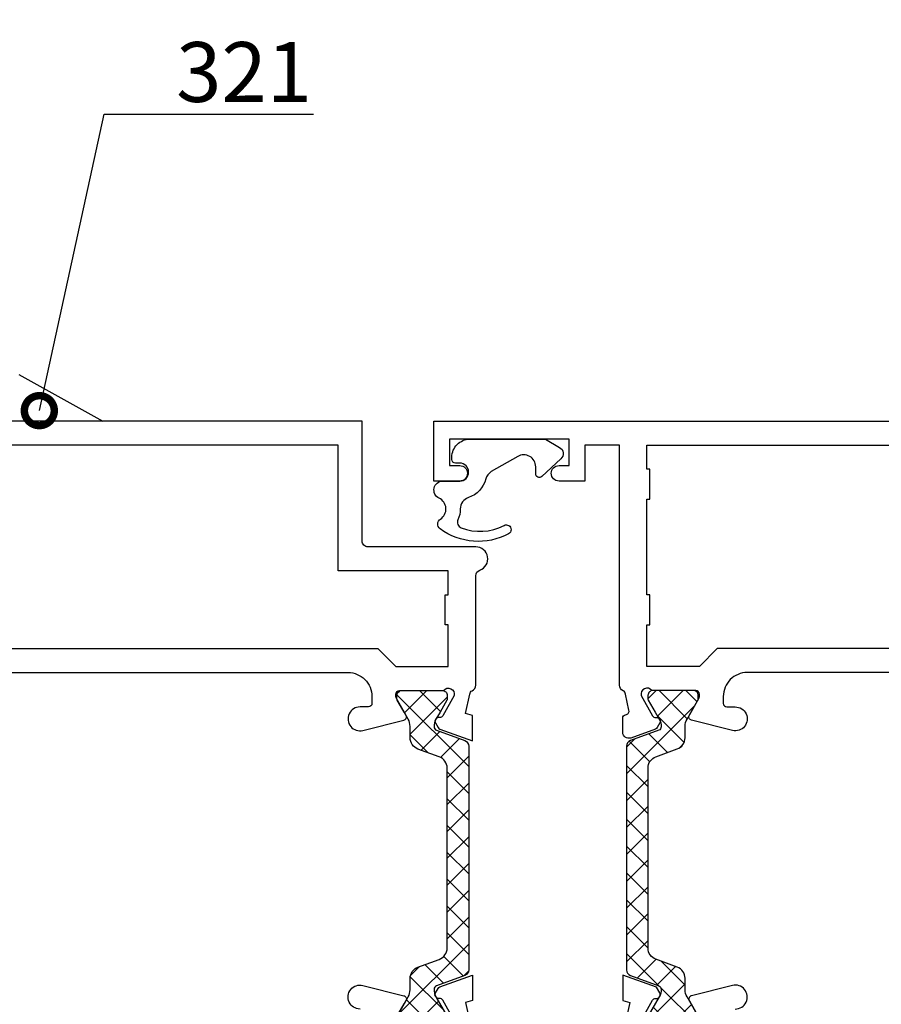
# Model space of a CAD drawing. Units: millimetres. Extents: x -1109 to 30513, y -20795 to 214.
# Drawn here: x 5290 to 5362, y -12007 to -11925 of the extents above; entities that cross this region are included whole.
import ezdxf
from ezdxf import colors
from ezdxf.entities.mleader import LeaderData, LeaderLine
from ezdxf.math import Vec2, Vec3

# ---------------------------------------------------------------- set-up
doc = ezdxf.new("R2010")
doc.units = ezdxf.units.MM
doc.layers.get('0').update_dxf_attribs({"color": 1})
for name, color, linetype in [('S-FACADE', 7, 'Continuous'), ('S-MATERIALS', 2, 'Continuous'), ('S-SPACE', 7, 'Continuous'), ('S-TEXT', 4, 'Continuous')]:
    doc.layers.add(name, color=color, linetype=linetype)
doc.styles.add('Ruukki_det', font='arial.ttf')

# ---------------------------------------------------------------- blocks, each defined once
blk = doc.blocks.new('ovi')
at = {"layer": 'S-MATERIALS'}
h = blk.add_hatch(dxfattribs=at)
h.set_pattern_fill('ANSI37', color=256, scale=0.5, angle=270, style=0, pattern_type=2)
h.set_pattern_definition([(315, (9e-15, 47.0092), (1.122532, 1.122532), []), (405, (9e-15, 47.0092), (-1.122532, 1.122532), [])])
edge = h.paths.add_edge_path()
edge.add_line((75.028, -36.505), (75.028, -28.979))
edge.add_arc((74.028, -28.979), 1, 0, 70)
edge.add_line((74.37, -28.039), (72.592, -27.392))
edge.add_arc((72.934, -26.452), 1, 180, 250, ccw=False)
edge.add_line((71.934, -26.452), (71.934, -25.5))
edge.add_arc((70.734, -25.5), 1.2, 0, 30)
edge.add_line((71.773, -24.9), (71.43, -24.305))
edge.add_line((71.43, -24.305), (70.862, -23.322))
edge.add_arc((71.044, -23.217), 0.21, 180, 210, ccw=False)
edge.add_line((70.834, -23.217), (70.834, -22.905))
edge.add_arc((71.234, -22.905), 0.4, 90, 180, ccw=False)
edge.add_line((71.234, -22.505), (74.634, -22.505))
edge.add_arc((74.634, -22.905), 0.4, 0, 90, ccw=False)
edge.add_line((75.034, -22.905), (75.034, -23.217))
edge.add_arc((74.824, -23.217), 0.21, -30, 0, ccw=False)
edge.add_line((75.006, -23.322), (74.438, -24.305))
edge.add_line((74.438, -24.305), (74.094, -24.9))
edge.add_arc((75.129, -25.498), 1.195, 149.96628, 182.13716)
edge.add_arc((74.235, -25.542), 0.301, 180.26935, 249.97727)
edge.add_line((74.132, -25.824), (76.499, -26.686))
edge.add_arc((76.328, -27.155), 0.5, 0, 70, ccw=False)
edge.add_line((76.828, -27.155), (76.828, -36.505))
edge.add_line((76.828, -36.505), (76.828, -45.855))
edge.add_arc((76.328, -45.855), 0.5, -70, 0, ccw=False)
edge.add_line((76.499, -46.325), (74.132, -47.187))
edge.add_arc((74.235, -47.469), 0.301, 110.04321, 179.71017)
edge.add_arc((75.129, -47.512), 1.195, 177.86284, 210.03372)
edge.add_line((74.094, -48.11), (75.006, -49.689))
edge.add_arc((74.824, -49.794), 0.21, 0, 30, ccw=False)
edge.add_line((75.034, -49.794), (75.034, -50.105))
edge.add_arc((74.634, -50.105), 0.4, -90, 0, ccw=False)
edge.add_line((74.634, -50.505), (71.234, -50.505))
edge.add_arc((71.234, -50.105), 0.4, 180, 270, ccw=False)
edge.add_line((70.834, -50.105), (70.834, -49.794))
edge.add_arc((71.044, -49.794), 0.21, 150, 180, ccw=False)
edge.add_line((70.862, -49.689), (71.434, -48.698))
edge.add_line((71.434, -48.698), (71.773, -48.111))
edge.add_arc((70.734, -47.511), 1.2, -30, 0)
edge.add_line((71.934, -47.511), (71.934, -46.559))
edge.add_arc((72.934, -46.559), 1, 110, 180, ccw=False)
edge.add_line((72.592, -45.619), (74.37, -44.972))
edge.add_arc((74.028, -44.032), 1, -70, 0)
edge.add_line((75.028, -44.032), (75.028, -36.505))
h = blk.add_hatch(dxfattribs=at)
h.set_pattern_fill('ANSI37', color=256, scale=0.5, angle=270, style=0, pattern_type=2)
h.set_pattern_definition([(405, (0.4998, -1195.2084), (1.122532, -1.122532), []), (315, (0.4998, -1195.2084), (-1.122532, -1.122532), [])])
edge = h.paths.add_edge_path()
edge.add_line((91.813, -36.505), (91.813, -28.978))
edge.add_arc((92.813, -28.978), 1, 110, 180, ccw=False)
edge.add_line((92.471, -28.039), (94.249, -27.391))
edge.add_arc((93.907, -26.452), 1, -70, 0)
edge.add_line((94.907, -26.452), (94.907, -25.5))
edge.add_arc((96.107, -25.5), 1.2, 150, 180, ccw=False)
edge.add_line((95.068, -24.9), (95.412, -24.305))
edge.add_line((95.412, -24.305), (95.979, -23.322))
edge.add_arc((95.797, -23.217), 0.21, -30, 0)
edge.add_line((96.007, -23.217), (96.007, -22.905))
edge.add_arc((95.607, -22.905), 0.4, 0, 90)
edge.add_line((95.607, -22.505), (92.207, -22.505))
edge.add_arc((92.207, -22.905), 0.4, 90, 180)
edge.add_line((91.807, -22.905), (91.807, -23.217))
edge.add_arc((92.017, -23.217), 0.21, 180, 210)
edge.add_line((91.836, -23.322), (92.403, -24.305))
edge.add_line((92.403, -24.305), (92.747, -24.9))
edge.add_arc((91.712, -25.498), 1.195, -2.13716, 30.03372, ccw=False)
edge.add_arc((92.606, -25.541), 0.301, -69.97727, -0.26935, ccw=False)
edge.add_line((92.709, -25.824), (90.342, -26.685))
edge.add_arc((90.513, -27.155), 0.5, 110, 180)
edge.add_line((90.013, -27.155), (90.013, -36.505))
edge.add_line((90.013, -36.505), (90.013, -45.855))
edge.add_arc((90.513, -45.855), 0.5, 180, 250)
edge.add_line((90.342, -46.325), (92.709, -47.186))
edge.add_arc((92.606, -47.469), 0.301, 0.28983, 69.95679, ccw=False)
edge.add_arc((91.712, -47.512), 1.195, -30.03372, 2.13716, ccw=False)
edge.add_line((92.747, -48.11), (91.836, -49.688))
edge.add_arc((92.017, -49.793), 0.21, 150, 180)
edge.add_line((91.807, -49.793), (91.807, -50.105))
edge.add_arc((92.207, -50.105), 0.4, 180, 270)
edge.add_line((92.207, -50.505), (95.607, -50.505))
edge.add_arc((95.607, -50.105), 0.4, -90, 0)
edge.add_line((96.007, -50.105), (96.007, -49.793))
edge.add_arc((95.797, -49.793), 0.21, 0, 30)
edge.add_line((95.979, -49.688), (95.407, -48.698))
edge.add_line((95.407, -48.698), (95.068, -48.11))
edge.add_arc((96.107, -47.51), 1.2, 180, 210, ccw=False)
edge.add_line((94.907, -47.51), (94.907, -46.558))
edge.add_arc((93.907, -46.558), 1, 0, 70)
edge.add_line((94.249, -45.619), (92.471, -44.971))
edge.add_arc((92.813, -44.032), 1, 180, 250, ccw=False)
edge.add_line((91.813, -44.032), (91.813, -36.505))
for points in [[(27.662, -21), (66.747, -21, -0.414214), (68.747, -23), (68.747, -23.575, -0.414214), (68.447, -23.875), (67.747, -23.875, 1.130939), (67.99, -25.845), (71.397, -24.991, 0.498228), (71.584, -24.55), (70.787, -23.17, -0.131652), (70.747, -23.02), (70.747, -22.8, -0.414214), (71.047, -22.5), (74.724, -22.5, -0.82529), (75.607, -22.929), (74.653, -24.616, -0.267949), (74.393, -24.766), (74.31, -24.766, 0.57735), (74.05, -25.216), (74.268, -25.595, 0.176327), (74.426, -25.727), (77.147, -26.717), (77.147, -24.584), (76.565, -24.428), (76.924, -22.8, -0.305615), (77.112, -22.522, 0.305615), (77.424, -22.058), (77.424, -12.914, -0.317837), (77.757, -12.443, 0.843039), (77.424, -10.5), (68.424, -10.5, -0.414214), (67.924, -10), (67.924, 0), (18.174, 0, 0.414214)], [(139.187, -21), (100.101, -21, 0.414214), (98.101, -23), (98.101, -23.575, 0.414214), (98.401, -23.875), (99.101, -23.875, -1.130939), (98.858, -25.845), (95.451, -24.991, -0.498228), (95.264, -24.55), (96.061, -23.17, 0.131652), (96.101, -23.02), (96.101, -22.8, 0.414214), (95.801, -22.5), (92.124, -22.5, 0.82529), (91.241, -22.929), (92.195, -24.616, 0.267949), (92.455, -24.766), (92.538, -24.766, -0.57735), (92.798, -25.216), (92.58, -25.595, -0.176327), (92.422, -25.727), (90.372, -26.473, -0.520567), (89.701, -26.003), (89.701, -24.815, -0.339454), (89.924, -24.525), (90.006, -24.503, 0.414214), (90.218, -24.135), (89.924, -22.8, 0.305615), (89.737, -22.522, -0.305615), (89.424, -22.058), (89.424, -14), (89.424, -2), (86.524, -2), (86.524, -5), (84.374, -5, -1), (84.374, -3.7), (85.224, -3.7), (85.224, -1.5), (75.224, -1.5), (75.224, -3.7), (76.074, -3.7, -1), (76.074, -5), (73.924, -5), (73.924, 0), (119.878, 0)], [(70.862, -49.689), (71.434, -48.698), (71.773, -48.111, 0.131652), (71.934, -47.511), (71.934, -46.559, -0.315299), (72.592, -45.619), (74.37, -44.972, 0.315299), (75.028, -44.032), (75.028, -36.505), (75.028, -28.979, 0.315299), (74.37, -28.039), (72.592, -27.392, -0.315299), (71.934, -26.452), (71.934, -25.5, 0.131652), (71.773, -24.9), (71.43, -24.305), (70.862, -23.322, -0.131652), (70.834, -23.217), (70.834, -22.905, -0.414214), (71.234, -22.505), (74.634, -22.505, -0.414214), (75.034, -22.905), (75.034, -23.217, -0.131652), (75.006, -23.322), (74.438, -24.305), (74.094, -24.9, 0.141301), (73.935, -25.543, 0.313898), (74.132, -25.824), (76.499, -26.686, -0.315299), (76.828, -27.155), (76.828, -36.505), (76.828, -45.855, -0.315299), (76.499, -46.325), (74.132, -47.187, 0.313702), (73.935, -47.467, 0.141301), (74.094, -48.11), (75.006, -49.689, -0.131652)], [(95.979, -49.688), (95.407, -48.698), (95.068, -48.11, -0.131652), (94.907, -47.51), (94.907, -46.558, 0.315299), (94.249, -45.619), (92.471, -44.971, -0.315299), (91.813, -44.032), (91.813, -36.505), (91.813, -28.978, -0.315299), (92.471, -28.039), (94.249, -27.391, 0.315299), (94.907, -26.452), (94.907, -25.5, -0.131652), (95.068, -24.9), (95.412, -24.305), (95.979, -23.322, 0.131652), (96.007, -23.217), (96.007, -22.905, 0.414214), (95.607, -22.505), (92.207, -22.505, 0.414214), (91.807, -22.905), (91.807, -23.217, 0.131652), (91.836, -23.322), (92.403, -24.305), (92.747, -24.9, -0.141301), (92.906, -25.543, -0.313898), (92.709, -25.824), (90.342, -26.685, 0.315299), (90.013, -27.155), (90.013, -36.505), (90.013, -45.855, 0.315299), (90.342, -46.325), (92.709, -47.186, -0.313702), (92.906, -47.467, -0.141301), (92.747, -48.11), (91.836, -49.688, 0.131652)], [(67.747, -49.125, -1.130939), (67.99, -47.155), (71.397, -48.009, -0.498228), (71.584, -48.45), (70.787, -49.83, 0.131652)], [(75.607, -50.071), (74.653, -48.384, 0.267949), (74.393, -48.234), (74.31, -48.234, -0.57735), (74.05, -47.784), (74.268, -47.405, -0.176327), (74.426, -47.273), (77.147, -46.283), (77.147, -48.416), (76.565, -48.572), (76.924, -50.2, 0.305615)], [(99.101, -49.125, 1.130939), (98.858, -47.155), (95.451, -48.009, 0.498228), (95.264, -48.45), (96.061, -49.83, -0.131652)], [(91.241, -50.071), (92.195, -48.384, -0.267949), (92.455, -48.234), (92.538, -48.234, 0.57735), (92.798, -47.784), (92.525, -47.31), (89.701, -46.283), (89.701, -48.416), (90.283, -48.572), (89.924, -50.2, -0.305615)]]:
    blk.add_lwpolyline(points, format="xyb")
blk.add_lwpolyline([(74.469, -8.17, 0.586864), (74.353, -6.428, -0.799884), (74.674, -5), (76.074, -5, 1), (76.074, -3.5), (75.724, -3.5, -0.414214), (75.424, -3.2), (75.424, -3, -0.414214), (76.924, -1.5), (83.244, -1.5), (84.424, -2.18, -0.505848), (84.531, -3.141), (82.928, -4.62, -0.653747), (82.424, -4.4), (82.424, -3.8, 0.577393), (80.924, -2.934), (78.718, -4.208, 0.200287), (78.251, -4.821, -0.251468), (76.801, -6.379, 0.321297), (76.124, -7.327, -0.105608), (75.934, -8.227, 0.423681), (76.202, -8.893, 0.223901), (79.778, -8.701, -1.000768), (80.157, -9.406, -0.2903), (74.443, -8.991, -0.52321)], format="xyb", close=True)
blk.add_lwpolyline([(24.124, -19), (69.247, -19), (70.747, -20.5), (75.124, -20.5), (75.124, -17), (74.874, -17), (74.874, -14.5), (75.124, -14.5), (75.124, -12.5), (65.924, -12.5), (65.924, -2), (24.124, -2), (24.124, -10.5), (26.424, -10.5), (26.424, -12.5), (24.124, -12.5), (24.124, -14.5), (24.374, -14.5), (24.374, -17), (24.124, -17)], close=True)
blk.add_lwpolyline([(142.474, -17), (142.724, -17), (142.724, -19), (97.601, -19), (96.101, -20.5), (91.724, -20.5), (91.724, -17), (91.974, -17), (91.974, -14.5), (91.724, -14.5), (91.724, -6.5), (91.974, -6.5), (91.974, -4), (91.724, -4), (91.724, -2), (142.724, -2), (142.724, -4), (142.474, -4), (142.474, -17)])
blk = doc.blocks.new('_DotSmall')
at = {"color": 0, "linetype": 'ByBlock', "const_width": 0.5}
blk.add_lwpolyline([(-0.0625, 0, 1), (0.0625, 0, 1)], format="xyb", close=True, dxfattribs=at)

msp = doc.modelspace()

# ---------------------------------------------------------------- hatches: boundary and pattern name
at = {"layer": 'S-MATERIALS', "ltscale": 2}
h = msp.add_hatch(dxfattribs=at)
h.set_pattern_fill('DOTS', color=256)
h.set_pattern_definition([(0, (-31326.255, -12302.9999), (0.79375, 1.5875), [0, -1.5875])])
h.paths.add_polyline_path([(5298.165, -11958.11), (5291.142, -11958.11), (5291.142, -11956.11)])

# ---------------------------------------------------------------- linework, layer by layer
at = {"layer": 'S-FACADE'}
msp.add_line((5290.378, -11954.21), (5297.402, -11958.11), dxfattribs=at)

# ---------------------------------------------------------------- block references
at = {"layer": 'S-SPACE'}
msp.add_blockref('ovi', (5251.142, -11958.11), dxfattribs=at)

# ---------------------------------------------------------------- leaders
at = {"layer": 'S-TEXT'}
ml = msp.add_multileader_mtext('Standard', dxfattribs=at)
ml.set_content('332', color=256, style='Ruukki_det')
ml.set_leader_properties(color=256, linetype='ByLayer', lineweight=-1)
ml.set_arrow_properties(name='DOTSMALL')
ml.build(insert=Vec2(0, 0))
ml.multileader.update_dxf_attribs({"text_left_attachment_type": 5, "text_right_attachment_type": 5, "dogleg_length": 1, "arrow_head_size": 5, "scale": 2})
ctx = ml.context
ctx.base_point, ctx.scale, ctx.char_height, ctx.arrow_head_size, ctx.landing_gap_size, ctx.plane_origin = Vec3(5282.316, -11918.246), 2, 5, 5, 4, Vec3(5274.888, -11943.03)
ctx.left_attachment, ctx.right_attachment = 5, 5
notes = []
notes.append((ctx, [(0, (1, 1, 0), (5280.316, -11918.246), (1, 0), 2, [(0, [(5259.5, -11974.946)], 0, [])])]))
ctx.mtext.insert, ctx.mtext.flow_direction = Vec3(5286.316, -11912.226), 5
ml = msp.add_multileader_mtext('Standard', dxfattribs=at)
ml.set_content('321', color=256, style='Ruukki_det')
ml.set_leader_properties(color=256, linetype='ByLayer', lineweight=-1)
ml.set_arrow_properties(name='DOTSMALL')
ml.build(insert=Vec2(0, 0))
ml.multileader.update_dxf_attribs({"text_left_attachment_type": 5, "text_right_attachment_type": 5, "dogleg_length": 1, "arrow_head_size": 5, "scale": 2})
ctx = ml.context
ctx.base_point, ctx.scale, ctx.char_height, ctx.arrow_head_size, ctx.landing_gap_size, ctx.plane_origin = Vec3(5299.525, -11932.438), 2, 5, 5, 4, Vec3(5292.097, -11957.222)
ctx.left_attachment, ctx.right_attachment = 5, 5
notes.append((ctx, [(0, (1, 1, 0), (5297.525, -11932.438), (1, 0), 2, [(0, [(5292.097, -11957.222)], 0, [])])]))
ctx.mtext.insert, ctx.mtext.flow_direction = Vec3(5303.525, -11926.418), 5
for ctx, leaders in notes:
    for number, flags, end, landing, length, lines in leaders:
        leader = LeaderData()
        leader.index, (leader.has_last_leader_line, leader.has_dogleg_vector, leader.attachment_direction) = number, flags
        leader.last_leader_point, leader.dogleg_vector, leader.dogleg_length = Vec3(end), Vec3(landing), length
        for number, points, colour, breaks in lines:
            line = LeaderLine()
            line.index, line.vertices, line.color, line.breaks = number, Vec3.list(points), colors.encode_raw_color(colour), breaks
            leader.lines.append(line)
        ctx.leaders.append(leader)

doc.saveas('drawing.dxf')
